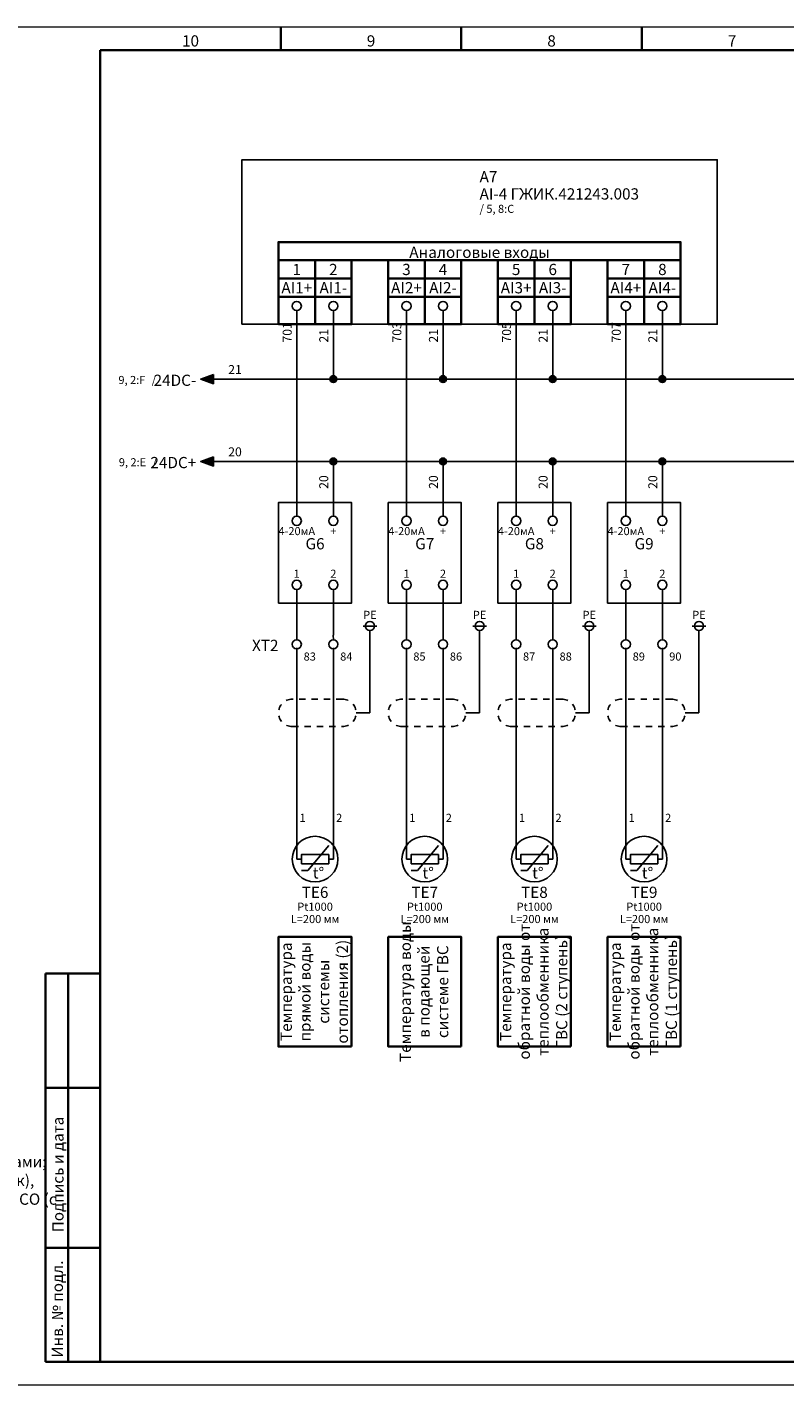
# Model space of a CAD drawing. Units: millimetres. Extents: x 0 to 12651, y 0 to 420.
# Drawn here: x 4255 to 4421, y 0 to 297 of the extents above; entities that cross this region are included whole.
import ezdxf
from ezdxf.enums import TextEntityAlignment as Align

# ---------------------------------------------------------------- set-up
doc = ezdxf.new("R2010")
doc.units = ezdxf.units.MM
doc.linetypes.add('EPL_DASH', pattern=[1, 0.5, -0.5])
for name, color, linetype, lineweight in [('EPLAN108', 5, 'Continuous', 35), ('EPLAN201', 7, 'Continuous', 35), ('EPLAN300', 5, 'Continuous', 25), ('EPLAN302', 5, 'Continuous', 25), ('EPLAN303', 6, 'Continuous', 25), ('EPLAN305', 5, 'EPL_DASH', 25), ('EPLAN306', 6, 'EPL_DASH', 25), ('EPLAN311', 1, 'Continuous', 25), ('EPLAN314', 5, 'EPL_DASH', 25), ('EPLAN400', 5, 'Continuous', 35), ('EPLAN403', 5, 'Continuous', 35), ('EPLAN405', 1, 'Continuous', 25), ('EPLAN408', 5, 'Continuous', 35), ('EPLAN420', 7, 'Continuous', 35), ('EPLAN422', 7, 'Continuous', 35), ('EPLAN440', 73, 'Continuous', 35), ('EPLAN442', 73, 'Continuous', 35), ('EPLAN452', 7, 'Continuous', 35), ('EPLAN491', 5, 'Continuous', 25), ('EPLAN500', 7, 'Continuous', 35), ('EPLAN501', 7, 'Continuous', 35), ('EPLAN543', 1, 'Continuous', 25), ('EPLAN545', 1, 'Continuous', 25), ('EPLAN546', 1, 'Continuous', 25)]:
    doc.layers.add(name, color=color, linetype=linetype, lineweight=lineweight)
doc.styles.add('GOST type A', font='GOST_A.TTF')

msp = doc.modelspace()

# ---------------------------------------------------------------- hatches: boundary and pattern name
at = {"layer": 'EPLAN311', "linetype": 'Continuous', "lineweight": 25, "ltscale": 4}
for points in [[(4295.75, 221), (4293, 220), (4295.75, 219)], [(4295.75, 203), (4293, 202), (4295.75, 201)]]:
    msp.add_hatch(color=256, dxfattribs=at).paths.add_polyline_path(points, flags=0)
h = msp.add_hatch(color=256, dxfattribs=at)
edge = h.paths.add_edge_path(flags=0)
edge.add_arc((4322, 220), 0.75, 0, 360)
h = msp.add_hatch(color=256, dxfattribs=at)
edge = h.paths.add_edge_path(flags=0)
edge.add_arc((4346, 220), 0.75, 0, 360)
h = msp.add_hatch(color=256, dxfattribs=at)
edge = h.paths.add_edge_path(flags=0)
edge.add_arc((4370, 220), 0.75, 0, 360)
h = msp.add_hatch(color=256, dxfattribs=at)
edge = h.paths.add_edge_path(flags=0)
edge.add_arc((4394, 220), 0.75, 0, 360)
h = msp.add_hatch(color=256, dxfattribs=at)
edge = h.paths.add_edge_path(flags=0)
edge.add_arc((4322, 202), 0.75, 0, 360)
h = msp.add_hatch(color=256, dxfattribs=at)
edge = h.paths.add_edge_path(flags=0)
edge.add_arc((4346, 202), 0.75, 0, 360)
h = msp.add_hatch(color=256, dxfattribs=at)
edge = h.paths.add_edge_path(flags=0)
edge.add_arc((4370, 202), 0.75, 0, 360)
h = msp.add_hatch(color=256, dxfattribs=at)
edge = h.paths.add_edge_path(flags=0)
edge.add_arc((4394, 202), 0.75, 0, 360)

# ---------------------------------------------------------------- linework, layer by layer
at = {"linetype": 'Continuous', "lineweight": 25, "ltscale": 4}
for centre in [(4314, 162), (4322, 162), (4338, 162), (4346, 162), (4362, 162), (4370, 162), (4386, 162), (4394, 162)]:
    msp.add_circle(centre, 1, dxfattribs=at)
at = {"layer": 'EPLAN108', "linetype": 'Continuous', "lineweight": 35, "ltscale": 4}
msp.add_lwpolyline([(4310, 246), (4398, 246), (4398, 250), (4310, 250)], close=True, dxfattribs=at)
at = {"layer": 'EPLAN201', "linetype": 'Continuous', "lineweight": 35, "ltscale": 4}
for p, q in [((4310.5, 292), (4310.5, 297)), ((4350, 292), (4350, 297)), ((4389.5, 292), (4389.5, 297)), ((4271, 292), (4481, 292)), ((4271, 292), (4271, 5)), ((4259, 5), (4259, 90)), ((4271, 90), (4259, 90)), ((4264, 90), (4264, 5)), ((4271, 65), (4259, 65)), ((4271, 30), (4259, 30)), ((4271, 5), (4259, 5)), ((4481, 5), (4271, 5))]:
    msp.add_line(p, q, dxfattribs=at)
at = {"layer": 'EPLAN201', "linetype": 'Continuous', "lineweight": 0, "ltscale": 4}
msp.add_lwpolyline([(4251, 0), (4671, 0), (4671, 297), (4251, 297)], close=True, dxfattribs=at)
at = {"layer": 'EPLAN300', "linetype": 'Continuous', "lineweight": 25, "ltscale": 4}
for p, q in [((4313.998612, 164), (4314, 163)), ((4321.998612, 164), (4322, 163)), ((4337.998612, 164), (4338, 163)), ((4345.998612, 164), (4346, 163)), ((4361.998612, 164), (4362, 163)), ((4369.998612, 164), (4370, 163)), ((4385.998612, 164), (4386, 163)), ((4393.998612, 164), (4394, 163)), ((4314, 123), (4314, 115)), ((4322, 123), (4322, 115)), ((4338, 123), (4338, 115)), ((4346, 123), (4346, 115)), ((4362, 123), (4362, 115)), ((4370, 123), (4370, 115)), ((4386, 123), (4386, 115)), ((4394, 123), (4394, 115)), ((4321, 118), (4316.384952, 112.5)), ((4345, 118), (4340.384952, 112.5)), ((4369, 118), (4364.384952, 112.5)), ((4393, 118), (4388.384952, 112.5)), ((4314, 115), (4315, 115)), ((4321, 115), (4322, 115)), ((4338, 115), (4339, 115)), ((4345, 115), (4346, 115)), ((4362, 115), (4363, 115)), ((4369, 115), (4370, 115)), ((4386, 115), (4387, 115)), ((4393, 115), (4394, 115)), ((4316.384952, 112.5), (4315, 112.5)), ((4340.384952, 112.5), (4339, 112.5)), ((4364.384952, 112.5), (4363, 112.5)), ((4388.384952, 112.5), (4387, 112.5))]:
    msp.add_line(p, q, dxfattribs=at)
for points in [[(4315, 114), (4321, 114), (4321, 116), (4315, 116)], [(4339, 114), (4345, 114), (4345, 116), (4339, 116)], [(4363, 114), (4369, 114), (4369, 116), (4363, 116)], [(4387, 114), (4393, 114), (4393, 116), (4387, 116)]]:
    msp.add_lwpolyline(points, close=True, dxfattribs=at)
for centre in [(4318, 115), (4342, 115), (4366, 115), (4390, 115)]:
    msp.add_circle(centre, 5, dxfattribs=at)
at = {"layer": 'EPLAN302', "linetype": 'Continuous', "lineweight": 25, "ltscale": 4}
for p, q in [((4314, 190), (4314, 193)), ((4322, 190), (4322, 193)), ((4338, 190), (4338, 193)), ((4346, 190), (4346, 193)), ((4362, 190), (4362, 193)), ((4370, 190), (4370, 193)), ((4386, 190), (4386, 193)), ((4394, 190), (4394, 193)), ((4314, 174), (4314, 171)), ((4322, 174), (4322, 171)), ((4338, 174), (4338, 171)), ((4346, 174), (4346, 171)), ((4362, 174), (4362, 171)), ((4370, 174), (4370, 171)), ((4386, 174), (4386, 171)), ((4394, 174), (4394, 171)), ((4331.5, 166), (4328.5, 166)), ((4330, 165), (4330, 163)), ((4355.5, 166), (4352.5, 166)), ((4354, 165), (4354, 163)), ((4379.5, 166), (4376.5, 166)), ((4378, 165), (4378, 163)), ((4403.5, 166), (4400.5, 166)), ((4402, 165), (4402, 163))]:
    msp.add_line(p, q, dxfattribs=at)
for centre in [(4314, 189), (4322, 189), (4338, 189), (4346, 189), (4362, 189), (4370, 189), (4386, 189), (4394, 189), (4314, 175), (4322, 175), (4338, 175), (4346, 175), (4362, 175), (4370, 175), (4386, 175), (4394, 175), (4330, 166), (4354, 166), (4378, 166), (4402, 166)]:
    msp.add_circle(centre, 1, dxfattribs=at)
at = {"layer": 'EPLAN303', "linetype": 'Continuous', "lineweight": 25, "ltscale": 4}
for p, q in [((4314, 235), (4314, 232)), ((4322, 235), (4322, 232)), ((4338, 235), (4338, 232)), ((4346, 235), (4346, 232)), ((4362, 235), (4362, 232)), ((4370, 235), (4370, 232)), ((4386, 235), (4386, 232)), ((4394, 235), (4394, 232))]:
    msp.add_line(p, q, dxfattribs=at)
for centre in [(4314, 236), (4322, 236), (4338, 236), (4346, 236), (4362, 236), (4370, 236), (4386, 236), (4394, 236)]:
    msp.add_circle(centre, 1, dxfattribs=at)
at = {"layer": 'EPLAN305', "linetype": 'Continuous', "lineweight": 25, "ltscale": 4}
for points in [[(4310, 171), (4326, 171), (4326, 193), (4310, 193)], [(4334, 171), (4350, 171), (4350, 193), (4334, 193)], [(4358, 171), (4374, 171), (4374, 193), (4358, 193)], [(4382, 171), (4398, 171), (4398, 193), (4382, 193)]]:
    msp.add_lwpolyline(points, close=True, dxfattribs=at)
at = {"layer": 'EPLAN306', "linetype": 'Continuous', "lineweight": 25, "ltscale": 4}
msp.add_lwpolyline([(4302, 232), (4406, 232), (4406, 268), (4302, 268)], close=True, dxfattribs=at)
at = {"layer": 'EPLAN311', "linetype": 'Continuous', "lineweight": 25, "ltscale": 4}
for p, q in [((4297, 220), (4295.75, 220)), ((4320, 220), (4324, 220)), ((4322, 222), (4322, 220)), ((4344, 220), (4348, 220)), ((4346, 222), (4346, 220)), ((4368, 220), (4372, 220)), ((4370, 222), (4370, 220)), ((4392, 220), (4396, 220)), ((4394, 222), (4394, 220)), ((4297, 202), (4295.75, 202)), ((4320, 202), (4324, 202)), ((4322, 202), (4322, 200)), ((4344, 202), (4348, 202)), ((4346, 202), (4346, 200)), ((4368, 202), (4372, 202)), ((4370, 202), (4370, 200)), ((4392, 202), (4396, 202)), ((4394, 202), (4394, 200)), ((4330, 149), (4330, 147)), ((4354, 149), (4354, 147)), ((4378, 149), (4378, 147)), ((4402, 149), (4402, 147)), ((4328, 147), (4330, 147)), ((4352, 147), (4354, 147)), ((4376, 147), (4378, 147)), ((4400, 147), (4402, 147))]:
    msp.add_line(p, q, dxfattribs=at)
for points in [[(4295.75, 221), (4293, 220), (4295.75, 219)], [(4295.75, 203), (4293, 202), (4295.75, 201)]]:
    msp.add_lwpolyline(points, close=True, dxfattribs=at)
for centre in [(4322, 220), (4346, 220), (4370, 220), (4394, 220), (4322, 202), (4346, 202), (4370, 202), (4394, 202)]:
    msp.add_circle(centre, 0.75, dxfattribs=at)
at = {"layer": 'EPLAN314', "linetype": 'EPL_DASH', "lineweight": 25, "ltscale": 2.7}
for p, q in [((4324, 150), (4313, 150)), ((4348, 150), (4337, 150)), ((4372, 150), (4361, 150)), ((4396, 150), (4385, 150)), ((4313, 144), (4324, 144)), ((4337, 144), (4348, 144)), ((4361, 144), (4372, 144)), ((4385, 144), (4396, 144))]:
    msp.add_line(p, q, dxfattribs=at)
for centre, start, end in [((4313, 147), 90, 270), ((4324, 147), 270, 90), ((4337, 147), 90, 270), ((4348, 147), 270, 90), ((4361, 147), 90, 270), ((4372, 147), 270, 90), ((4385, 147), 90, 270), ((4396, 147), 270, 90)]:
    msp.add_arc(centre, 3, start, end, dxfattribs=at)
at = {"layer": 'EPLAN400', "linetype": 'Continuous', "lineweight": 35, "ltscale": 4}
for points in [[(4310, 242), (4318, 242), (4318, 246), (4310, 246)], [(4318, 242), (4326, 242), (4326, 246), (4318, 246)], [(4334, 242), (4342, 242), (4342, 246), (4334, 246)], [(4342, 242), (4350, 242), (4350, 246), (4342, 246)], [(4358, 242), (4366, 242), (4366, 246), (4358, 246)], [(4366, 242), (4374, 242), (4374, 246), (4366, 246)], [(4382, 242), (4390, 242), (4390, 246), (4382, 246)], [(4390, 242), (4398, 242), (4398, 246), (4390, 246)], [(4310, 238), (4318, 238), (4318, 242), (4310, 242)], [(4318, 238), (4326, 238), (4326, 242), (4318, 242)], [(4334, 238), (4342, 238), (4342, 242), (4334, 242)], [(4342, 238), (4350, 238), (4350, 242), (4342, 242)], [(4358, 238), (4366, 238), (4366, 242), (4358, 242)], [(4366, 238), (4374, 238), (4374, 242), (4366, 242)], [(4382, 238), (4390, 238), (4390, 242), (4382, 242)], [(4390, 238), (4398, 238), (4398, 242), (4390, 242)], [(4310, 232), (4318, 232), (4318, 238), (4310, 238)], [(4318, 232), (4326, 232), (4326, 238), (4318, 238)], [(4334, 232), (4342, 232), (4342, 238), (4334, 238)], [(4342, 232), (4350, 232), (4350, 238), (4342, 238)], [(4358, 232), (4366, 232), (4366, 238), (4358, 238)], [(4366, 232), (4374, 232), (4374, 238), (4366, 238)], [(4382, 232), (4390, 232), (4390, 238), (4382, 238)], [(4390, 232), (4398, 232), (4398, 238), (4390, 238)]]:
    msp.add_lwpolyline(points, close=True, dxfattribs=at)
at = {"layer": 'EPLAN501', "linetype": 'Continuous', "lineweight": 35, "ltscale": 4}
for points in [[(4326, 74), (4326, 98), (4310, 98), (4310, 74)], [(4350, 74), (4350, 98), (4334, 98), (4334, 74)], [(4374, 74), (4374, 98), (4358, 98), (4358, 74)], [(4398, 74), (4398, 98), (4382, 98), (4382, 74)]]:
    msp.add_lwpolyline(points, close=True, dxfattribs=at)
at = {"layer": 'EPLAN543', "linetype": 'Continuous', "lineweight": 25, "ltscale": 4}
for p, q in [((4314, 232), (4314, 193)), ((4338, 232), (4338, 193)), ((4362, 232), (4362, 193)), ((4386, 232), (4386, 193)), ((4322, 202), (4295, 202)), ((4322, 202), (4322, 193)), ((4324, 202), (4346, 202)), ((4346, 202), (4346, 193)), ((4348, 202), (4370, 202)), ((4370, 202), (4370, 193)), ((4372, 202), (4394, 202)), ((4394, 202), (4394, 193)), ((4396, 202), (4447, 202)), ((4314, 164), (4314, 171)), ((4322, 164), (4322, 171)), ((4338, 164), (4338, 171)), ((4346, 164), (4346, 171)), ((4362, 164), (4362, 171)), ((4370, 164), (4370, 171)), ((4386, 164), (4386, 171)), ((4394, 164), (4394, 171)), ((4314, 161.25), (4314, 123)), ((4322, 161.25), (4322, 123)), ((4338, 161.25), (4338, 123)), ((4346, 161.25), (4346, 123)), ((4362, 161.25), (4362, 123)), ((4370, 161.25), (4370, 123)), ((4386, 161.25), (4386, 123)), ((4394, 161.25), (4394, 123))]:
    msp.add_line(p, q, dxfattribs=at)
at = {"layer": 'EPLAN545', "linetype": 'Continuous', "lineweight": 25, "ltscale": 4}
for p, q in [((4322, 220), (4322, 232)), ((4346, 220), (4346, 232)), ((4370, 220), (4370, 232)), ((4394, 220), (4394, 232)), ((4322, 220), (4295, 220)), ((4324, 220), (4346, 220)), ((4348, 220), (4370, 220)), ((4372, 220), (4394, 220)), ((4396, 220), (4447, 220))]:
    msp.add_line(p, q, dxfattribs=at)
at = {"layer": 'EPLAN546', "linetype": 'Continuous', "lineweight": 25, "ltscale": 4}
for p, q in [((4330, 147), (4330, 163)), ((4354, 147), (4354, 163)), ((4378, 147), (4378, 163)), ((4402, 147), (4402, 163)), ((4330, 147), (4327, 147)), ((4354, 147), (4351, 147)), ((4378, 147), (4375, 147)), ((4402, 147), (4399, 147))]:
    msp.add_line(p, q, dxfattribs=at)

# ---------------------------------------------------------------- texts
at = {"layer": 'EPLAN108', "style": 'GOST type A'}
msp.add_text('Аналоговые входы', height=2.45625, dxfattribs=at).set_placement((4354, 247.75), align=Align.MIDDLE_CENTER)
at = {"layer": 'EPLAN201', "style": 'GOST type A'}
for s, p in [('Подпись и дата', (4262.966025, 33.376296)), ('Инв. № подл.', (4262.834502, 5.944598))]:
    msp.add_text(s, height=2.45625, rotation=90, dxfattribs=at).set_placement(p)
at = {"layer": 'EPLAN300', "style": 'GOST type A'}
for p in [(4317.5, 110), (4341.5, 110), (4365.5, 110), (4389.5, 110)]:
    msp.add_text('t°', height=2.45625, dxfattribs=at).set_placement(p, align=Align.BOTTOM_LEFT)
at = {"layer": 'EPLAN400', "style": 'GOST type A'}
for s, p in [('A7', (4354, 265.5)), ('AI-4 ГЖИК.421243.003', (4354, 261.75))]:
    msp.add_text(s, height=2.45625, dxfattribs=at).set_placement(p, align=Align.TOP_LEFT)
for s, p in [('1', (4314, 242)), ('2', (4322, 242)), ('3', (4338, 242)), ('4', (4346, 242)), ('5', (4362, 242)), ('6', (4370, 242)), ('7', (4386, 242)), ('8', (4394, 242)), ('AI1+', (4314, 238)), ('AI1-', (4322, 238)), ('AI2+', (4338, 238)), ('AI2-', (4346, 238)), ('AI3+', (4362, 238)), ('AI3-', (4370, 238)), ('AI4+', (4386, 238)), ('AI4-', (4394, 238)), ('G6', (4318, 182)), ('G7', (4342, 182)), ('G8', (4366, 182)), ('G9', (4390, 182))]:
    msp.add_text(s, height=2.45625, dxfattribs=at).set_placement(p, align=Align.BOTTOM_CENTER)
for s, p in [('TE6', (4318, 107.75)), ('TE7', (4342, 107.75)), ('TE8', (4366, 107.75)), ('TE9', (4390, 107.75))]:
    msp.add_text(s, height=2.45625, dxfattribs=at).set_placement(p, align=Align.MIDDLE_CENTER)
at = {"layer": 'EPLAN403', "style": 'GOST type A'}
for s, p in [('24DC-', (4292, 219.75)), ('24DC+', (4292, 201.75))]:
    msp.add_text(s, height=2.45625, dxfattribs=at).set_placement(p, align=Align.MIDDLE_RIGHT)
at = {"layer": 'EPLAN405', "style": 'GOST type A'}
for s, p in [('701', (4313.5, 228)), ('703', (4337.5, 228)), ('705', (4361.5, 228)), ('707', (4385.5, 228)), ('21', (4321.5, 228)), ('21', (4345.5, 228)), ('21', (4369.5, 228)), ('21', (4393.5, 228)), ('20', (4321.5, 196)), ('20', (4345.5, 196)), ('20', (4369.5, 196)), ('20', (4393.5, 196))]:
    msp.add_text(s, height=1.965, rotation=90, dxfattribs=at).set_placement(p, align=Align.BOTTOM_LEFT)
for s, p in [('21', (4299, 220.5)), ('20', (4299, 202.5))]:
    msp.add_text(s, height=1.965, dxfattribs=at).set_placement(p, align=Align.BOTTOM_LEFT)
at = {"layer": 'EPLAN408', "style": 'GOST type A'}
msp.add_text('XT2', height=2.45625, dxfattribs=at).set_placement((4310, 161.75), align=Align.MIDDLE_RIGHT)
at = {"layer": 'EPLAN420', "style": 'GOST type A'}
for s, p in [('4-20мА', (4314, 187.64)), ('+', (4322, 187.64)), ('4-20мА', (4338, 187.64)), ('+', (4346, 187.64)), ('4-20мА', (4362, 187.64)), ('+', (4370, 187.64)), ('4-20мА', (4386, 187.64)), ('+', (4394, 187.64))]:
    msp.add_text(s, height=1.7685, dxfattribs=at).set_placement(p, align=Align.TOP_CENTER)
for s, p in [('1', (4314, 176)), ('2', (4322, 176)), ('1', (4338, 176)), ('2', (4346, 176)), ('1', (4362, 176)), ('2', (4370, 176)), ('1', (4386, 176)), ('2', (4394, 176)), ('PE', (4330, 167)), ('PE', (4354, 167)), ('PE', (4378, 167)), ('PE', (4402, 167))]:
    msp.add_text(s, height=1.7685, dxfattribs=at).set_placement(p, align=Align.BOTTOM_CENTER)
for s, p in [('1', (4314.6, 122.6)), ('2', (4322.6, 122.6)), ('1', (4338.6, 122.6)), ('2', (4346.6, 122.6)), ('1', (4362.6, 122.6)), ('2', (4370.6, 122.6)), ('1', (4386.6, 122.6)), ('2', (4394.6, 122.6))]:
    msp.add_text(s, height=1.7685, dxfattribs=at).set_placement(p, align=Align.BOTTOM_LEFT)
at = {"layer": 'EPLAN422', "style": 'GOST type A'}
for s, p in [('83', (4315.5, 159.32)), ('84', (4323.5, 159.32)), ('85', (4339.5, 159.32)), ('86', (4347.5, 159.32)), ('87', (4363.5, 159.32)), ('88', (4371.5, 159.32)), ('89', (4387.5, 159.32)), ('90', (4395.5, 159.32))]:
    msp.add_text(s, height=1.7685, dxfattribs=at).set_placement(p, align=Align.MIDDLE_LEFT)
at = {"layer": 'EPLAN440', "style": 'GOST type A'}
msp.add_text('/ 5, 8:C', height=1.7685, dxfattribs=at).set_placement((4354, 258.14), align=Align.TOP_LEFT)
at = {"layer": 'EPLAN442', "style": 'GOST type A'}
for s, p in [('9, 2:F', (4280.86, 219.82)), ('/ ', (4283.74, 219.82)), ('9, 2:E', (4281.04, 201.82)), ('/ ', (4283.92, 201.82))]:
    msp.add_text(s, height=1.7685, dxfattribs=at).set_placement(p, align=Align.MIDDLE_RIGHT)
at = {"layer": 'EPLAN452', "style": 'GOST type A'}
for s, p in [('10', (4290.75, 292)), ('9', (4330.25, 292)), ('8', (4369.75, 292)), ('7', (4409.25, 292))]:
    msp.add_text(s, height=2.45625, dxfattribs=at).set_placement(p, align=Align.BOTTOM_CENTER)
at = {"layer": 'EPLAN452', "insert": (4186, 42.35), "char_height": 2.45625, "attachment_point": 5, "style": 'GOST type A'}
msp.add_mtext('Комплект автоматики для независимой системы отопления (две зоны с двумя насосами;\\Pпрямой пуск) горячего водоснабжения (один контур с двумя насосами; прямой пуск),\\Pтеплоснабжения вентиляции (один контур с двумя насосами; прямой пуск), подпитки СО (с\\Pдвумя насосами), подпитки СВ (с двумя насосами)', dxfattribs=at)
at = {"layer": 'EPLAN491', "style": 'GOST type A'}
for p in [(4318, 101.895), (4342, 101.895), (4366, 101.895), (4390, 101.895)]:
    msp.add_text('L=200 мм', height=1.7685, dxfattribs=at).set_placement(p, align=Align.MIDDLE_CENTER)
at = {"layer": 'EPLAN500', "style": 'GOST type A'}
for p in [(4318, 104.595), (4342, 104.595), (4366, 104.595), (4390, 104.595)]:
    msp.add_text('Pt1000', height=1.7685, dxfattribs=at).set_placement(p, align=Align.MIDDLE_CENTER)
at = {"layer": 'EPLAN501', "char_height": 2.45625, "attachment_point": 5, "rotation": 90, "style": 'GOST type A'}
for s, insert in [('Температура воды\\Pв подающей\\Pсистеме ГВС', (4342.15, 86)), ('Температура\\Pобратной воды от\\Pтеплообменника\\PГВС (2 ступень)', (4366.15, 86)), ('Температура\\Pобратной воды от\\Pтеплообменника\\PГВС (1 ступень)', (4390.15, 86)), ('Температура\\Pпрямой воды\\Pсистемы\\Pотопления (2)', (4318.15, 86))]:
    msp.add_mtext(s, dxfattribs=dict(at, insert=insert))

doc.saveas('drawing.dxf')
